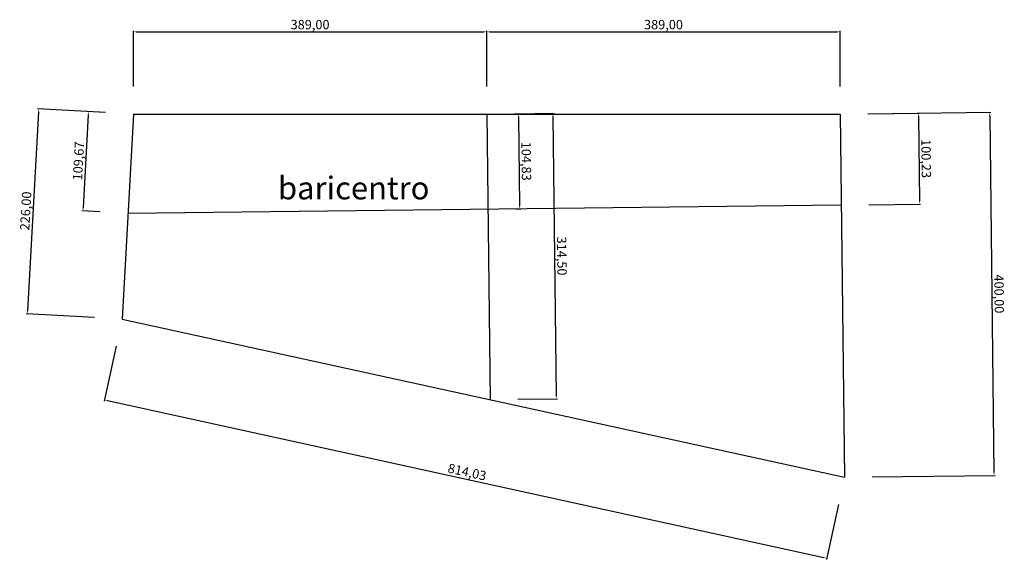
# Model space of a CAD drawing. Units: millimetres. Extents: x 129 to 1212, y 193 to 787.
import ezdxf

# ---------------------------------------------------------------- set-up
doc = ezdxf.new("R2010")
doc.units = ezdxf.units.MM
doc.dimstyles.new('ISO-25', dxfattribs={"dimtxt": 10.295, "dimasz": 3.3875, "dimexe": 1.25, "dimexo": 30.5325, "dimtad": 1, "dimzin": 1, "dimtxsty": 'Standard', "dimcen": 2.5, "dimadec": 0, "dimazin": 0, "dimtfac": 1, "dimtmove": 0, "dimatfit": 3, "dimfxl": 0, "dimarcsym": 0})

# ---------------------------------------------------------------- blocks, each defined once
blk = doc.blocks.new('*D3')
at = {"color": 0, "lineweight": -2}
for p, q in [((253.7, 713.5), (253.7, 774.8)), ((257.1, 773.6), (639.3, 773.6)), ((642.7, 713.5), (642.7, 774.8))]:
    blk.add_line(p, q, dxfattribs=at)
at = {"color": 0}
for points in [[(257.1, 774.1), (257.1, 773), (253.7, 773.6)], [(639.3, 774.1), (639.3, 773), (642.7, 773.6)]]:
    blk.add_solid(points, dxfattribs=at)
at = {"layer": 'Defpoints', "color": 0}
for p in [(642.7, 773.6), (253.7, 683), (642.7, 683)]:
    blk.add_point(p, dxfattribs=at)
at = {"color": 0, "insert": (448.2, 780.2), "char_height": 10.29, "attachment_point": 5}
blk.add_mtext('389,00', dxfattribs=at)
blk = doc.blocks.new('*D4')
at = {"color": 0, "lineweight": -2}
for p, q in [((642.7, 713.5), (642.7, 774.8)), ((646.1, 773.6), (1028.3, 773.6)), ((1031.7, 713.5), (1031.7, 774.8))]:
    blk.add_line(p, q, dxfattribs=at)
at = {"color": 0}
for points in [[(646.1, 774.1), (646.1, 773), (642.7, 773.6)], [(1028.3, 774.1), (1028.3, 773), (1031.7, 773.6)]]:
    blk.add_solid(points, dxfattribs=at)
at = {"layer": 'Defpoints', "color": 0}
for p in [(1031.7, 773.6), (642.7, 683), (1031.7, 683)]:
    blk.add_point(p, dxfattribs=at)
at = {"color": 0, "insert": (837.2, 780.2), "char_height": 10.29, "attachment_point": 5}
blk.add_mtext('389,00', dxfattribs=at)
blk = doc.blocks.new('*D5')
at = {"color": 0, "lineweight": -2}
for p, q in [((1062.3, 683.4), (1197.6, 685)), ((1196.4, 681.6), (1201, 288.4)), ((1067, 283.4), (1202.3, 285))]:
    blk.add_line(p, q, dxfattribs=at)
at = {"color": 0}
for points in [[(1196.9, 681.6), (1195.8, 681.6), (1196.3, 684.9)], [(1201.6, 288.4), (1200.5, 288.4), (1201.1, 285)]]:
    blk.add_solid(points, dxfattribs=at)
at = {"layer": 'Defpoints', "color": 0}
for p in [(1031.7, 683), (1036.4, 283), (1201.1, 285)]:
    blk.add_point(p, dxfattribs=at)
at = {"color": 0, "insert": (1205.3, 485), "char_height": 10.29, "attachment_point": 5, "rotation": 270.6773}
blk.add_mtext('400,00', dxfattribs=at)
blk = doc.blocks.new('*D7')
at = {"color": 0, "lineweight": -2}
for p, q in [((1062.3, 683.4), (1119, 684)), ((1117.8, 680.6), (1118.9, 587.2)), ((1063.4, 583.1), (1120.2, 583.8))]:
    blk.add_line(p, q, dxfattribs=at)
at = {"color": 0}
for points in [[(1118.3, 680.6), (1117.2, 680.6), (1117.7, 684)], [(1119.4, 587.2), (1118.3, 587.2), (1118.9, 583.8)]]:
    blk.add_solid(points, dxfattribs=at)
at = {"layer": 'Defpoints', "color": 0}
for p in [(1031.7, 683), (1032.9, 582.8), (1118.9, 583.8)]:
    blk.add_point(p, dxfattribs=at)
at = {"color": 0, "insert": (1125, 634), "char_height": 10.29, "attachment_point": 5, "rotation": 270.6773}
blk.add_mtext('100,23', dxfattribs=at)
blk = doc.blocks.new('*D8')
at = {"color": 0, "lineweight": -2}
for p, q in [((223.2, 684.7), (203, 685.8)), ((204.1, 682.3), (198.4, 579.6)), ((217.2, 575.2), (197, 576.3))]:
    blk.add_line(p, q, dxfattribs=at)
at = {"color": 0}
for points in [[(203.5, 682.4), (204.6, 682.3), (204.3, 685.7)], [(197.9, 579.6), (199, 579.6), (198.2, 576.2)]]:
    blk.add_solid(points, dxfattribs=at)
at = {"layer": 'Defpoints', "color": 0}
for p in [(253.7, 683), (198.2, 576.2), (247.7, 573.5)]:
    blk.add_point(p, dxfattribs=at)
at = {"color": 0, "insert": (194.6, 631.3), "char_height": 10.29, "attachment_point": 5, "rotation": 86.8499}
blk.add_mtext('109,67', dxfattribs=at)
blk = doc.blocks.new('*D9')
at = {"color": 0, "lineweight": -2}
for p, q in [((673.3, 683.4), (716.7, 683.9)), ((715.5, 680.5), (719.2, 372.8)), ((677, 368.9), (720.5, 369.4))]:
    blk.add_line(p, q, dxfattribs=at)
at = {"color": 0}
for points in [[(716.1, 680.5), (715, 680.5), (715.5, 683.9)], [(719.7, 372.8), (718.6, 372.8), (719.2, 369.4)]]:
    blk.add_solid(points, dxfattribs=at)
at = {"layer": 'Defpoints', "color": 0}
for p in [(642.7, 683), (646.4, 368.5), (719.2, 369.4)]:
    blk.add_point(p, dxfattribs=at)
at = {"color": 0, "insert": (724, 526.7), "char_height": 10.29, "attachment_point": 5, "rotation": 270.6773}
blk.add_mtext('314,50', dxfattribs=at)
blk = doc.blocks.new('*D10')
at = {"color": 0, "lineweight": -2}
for p, q in [((673.3, 683.4), (678.9, 683.4)), ((677.7, 680), (678.8, 582)), ((674.5, 578.5), (680.1, 578.6))]:
    blk.add_line(p, q, dxfattribs=at)
at = {"color": 0}
for points in [[(678.2, 680), (677.1, 680), (677.6, 683.4)], [(679.4, 582), (678.3, 582), (678.9, 578.6)]]:
    blk.add_solid(points, dxfattribs=at)
at = {"layer": 'Defpoints', "color": 0}
for p in [(642.7, 683), (644, 578.2), (678.9, 578.6)]:
    blk.add_point(p, dxfattribs=at)
at = {"color": 0, "insert": (684.9, 631.1), "char_height": 10.29, "attachment_point": 5, "rotation": 270.6773}
blk.add_mtext('104,83', dxfattribs=at)
blk = doc.blocks.new('*D11')
at = {"color": 0, "lineweight": -2}
for p, q in [((149.1, 685.4), (137.1, 466.5)), ((223.2, 684.7), (148.1, 688.8)), ((210.8, 459), (135.7, 463.2))]:
    blk.add_line(p, q, dxfattribs=at)
at = {"color": 0}
for points in [[(148.6, 685.4), (149.7, 685.3), (149.3, 688.7)], [(136.5, 466.5), (137.7, 466.4), (136.9, 463.1)]]:
    blk.add_solid(points, dxfattribs=at)
at = {"layer": 'Defpoints', "color": 0}
for p in [(253.7, 683), (136.9, 463.1), (241.3, 457.3)]:
    blk.add_point(p, dxfattribs=at)
at = {"color": 0, "insert": (136.5, 576.3), "char_height": 10.29, "attachment_point": 5, "rotation": 86.8499}
blk.add_mtext('226,00', dxfattribs=at)
blk = doc.blocks.new('*D12')
at = {"color": 0, "lineweight": -2}
for p, q in [((234.8, 427.5), (221.5, 367)), ((225.1, 367.5), (1013.6, 194.7)), ((1029.9, 253.2), (1016.7, 192.7))]:
    blk.add_line(p, q, dxfattribs=at)
at = {"color": 0}
for points in [[(225.2, 368.1), (225, 367), (221.8, 368.3)], [(1013.7, 195.2), (1013.5, 194.1), (1016.9, 193.9)]]:
    blk.add_solid(points, dxfattribs=at)
at = {"layer": 'Defpoints', "color": 0}
for p in [(241.3, 457.3), (1036.4, 283), (1016.9, 193.9)]:
    blk.add_point(p, dxfattribs=at)
at = {"color": 0, "insert": (620.8, 287.6), "char_height": 10.29, "attachment_point": 5, "rotation": 347.6351}
blk.add_mtext('814,03', dxfattribs=at)

msp = doc.modelspace()

# ---------------------------------------------------------------- linework, layer by layer
at = {"color": 1}
for p, q in [((253.721, 683), (241.302, 457.342)), ((253.721, 683), (1031.721, 683)), ((1031.721, 683), (1036.449, 283.028)), ((241.302, 457.342), (1036.449, 283.028))]:
    msp.add_line(p, q, dxfattribs=at)
for p, q in [((642.721, 683), (646.438, 368.527)), ((1032.906, 582.774), (247.694, 573.492))]:
    msp.add_line(p, q)

# ---------------------------------------------------------------- texts
msp.add_text('baricentro', height=25).set_placement((412.854, 589.1))

# ---------------------------------------------------------------- dimensions: what is measured, and where the dimension line sits
for base, p1, p2, picture, middle in [((642.721, 773.578), (253.721, 683), (642.721, 683), '*D3', (448.221, 780.208)), ((1031.721, 773.578), (642.721, 683), (1031.721, 683), '*D4', (837.221, 780.208))]:
    dim = msp.add_linear_dim(base=base, p1=p1, p2=p2, dimstyle='ISO-25')
    dim.commit()
    dim.dimension.update_dxf_attribs({"geometry": picture, "text_midpoint": middle})
for p1, p2, distance, picture, middle in [((253.721, 683), (241.302, 457.342), -104.553, '*D11', (136.496, 576.281)), ((253.721, 683), (247.694, 573.492), -49.535, '*D8', (194.627, 631.332)), ((642.7208, 683.0003), (646.4383, 368.527), 72.7776, '*D9', (723.982, 526.7023)), ((642.721, 683), (643.96, 578.176), 34.927, '*D10', (684.895, 631.079)), ((1031.721, 683), (1036.449, 283.028), 164.635, '*D5', (1205.338, 485.039)), ((1031.721, 683), (1032.906, 582.774), 86.023, '*D7', (1124.96, 633.982)), ((241.302, 457.342), (1036.449, 283.028), -91.197, '*D12', (620.767, 287.58))]:
    dim = msp.add_aligned_dim(p1=p1, p2=p2, distance=distance, dimstyle='ISO-25')
    dim.commit()
    dim.dimension.update_dxf_attribs({"geometry": picture, "text_midpoint": middle})

doc.saveas('drawing.dxf')
